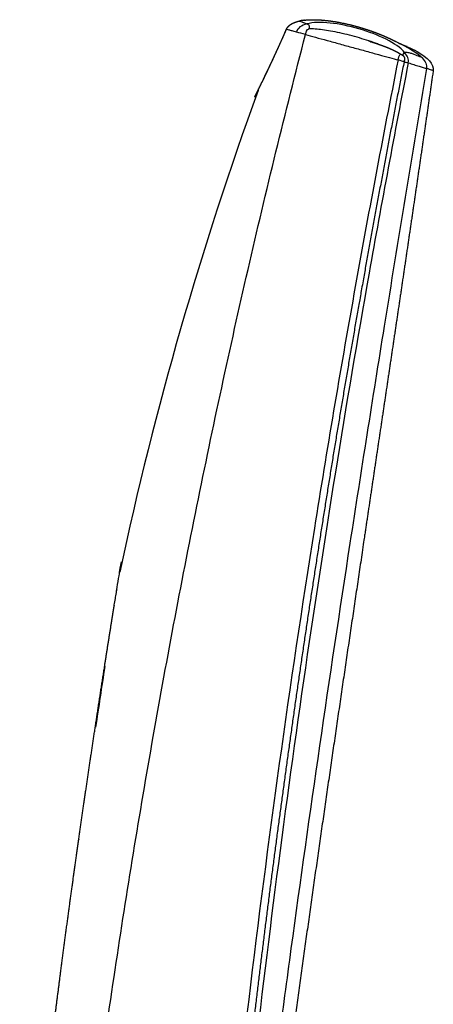
# Model space of a CAD drawing. Units: millimetres. Extents: x 0 to 1351, y 0 to 2084.
# Drawn here: x 431 to 542, y 1819 to 2084 of the extents above; entities that cross this region are included whole.
import ezdxf

# ---------------------------------------------------------------- set-up
doc = ezdxf.new("R2010")
doc.units = ezdxf.units.MM
doc.header["$MEASUREMENT"] = 0
doc.layers.add('Predeterminado$Respaldo', color=7, linetype='Continuous', true_color=0xffdead)

msp = doc.modelspace()

# ---------------------------------------------------------------- linework, layer by layer
at = {"layer": 'Predeterminado$Respaldo'}
for p, q in [((525.74, 2077.88), (525.75, 2077.87)), ((525.9, 2077.83), (525.9, 2077.83)), ((535.4, 2076.57), (535.4, 2076.58)), ((535.4, 2076.57), (535.4, 2076.57)), ((494.4, 2063), (494.39, 2062.99)), ((494.39, 2062.99), (494.39, 2062.99)), ((457.87, 1934.05), (457.87, 1934.05))]:
    msp.add_line(p, q, dxfattribs=at)
for centre, radius, start, end in [((508.91, 2072.32), 11.43, 101.4113, 102.6363), ((509.17, 2071.11), 12.66, 98.0377, 102.5339), ((509.51, 2068.88), 14.92, 97.6856, 97.6917), ((61.66, 450.09), 1689.77, 74.68212, 74.76763), ((549.55, 2155.55), 81.24, 252.4446, 252.8857), ((509.02, 2024.42), 56.01, 72.7268, 72.7311), ((493.02, 1973.18), 109.69, 72.6816, 72.6949), ((499.59, 1994.32), 87.55, 72.4671, 72.4705), ((522.81, 2060.44), 19.93, 64.141, 64.1535), ((1423.63, 1728.06), 987.53, 160.06549, 167.90185), ((480.06, 2071.3), 16.57, 329.8664, 330.0249), ((457.87, 1925.67), 1.34, 170.8469, 170.8938), ((3608.53, 1420.05), 3192.25, 171.17916, 171.47557)]:
    msp.add_arc(centre, radius, start, end, dxfattribs=at)
for points, weights, degree, knots in [([(502.9, 2081.22), (503.04, 2081.52), (503.22, 2081.78), (503.61, 2082.21), (503.85, 2082.4), (504.11, 2082.57), (504.47, 2082.81), (504.9, 2083.02), (505.41, 2083.19), (505.73, 2083.3), (506.07, 2083.4), (506.4, 2083.47)], [1, 1, 1, 1, 1, 1, 1, 1, 1, 0.998971450762, 0.998971450762, 1], 3, [0.000722, 0.000722, 0.000722, 0.000722, 2.007902, 2.007902, 4.115596, 4.115596, 4.115596, 7.022807, 7.022807, 7.022807, 8.054228, 8.054228, 8.054228, 8.054228]), ([(502.91, 2081.22), (503.04, 2081.52), (503.22, 2081.78), (503.62, 2082.21), (503.85, 2082.4), (504.11, 2082.57), (504.47, 2082.81), (504.9, 2083.01), (505.41, 2083.19), (505.74, 2083.3), (506.07, 2083.4), (506.41, 2083.47)], [1, 1, 1, 1, 1, 1, 1, 1, 1, 0.998951658785, 0.998951658785, 1], 3, [0.000651, 0.000651, 0.000651, 0.000651, 2.005414, 2.005414, 4.101277, 4.101277, 4.101277, 7.00856, 7.00856, 7.00856, 8.049078, 8.049078, 8.049078, 8.049078]), ([(507.52, 2083.67), (507.73, 2083.7), (508.17, 2083.75), (509.1, 2083.82), (510.37, 2083.84), (511.97, 2083.78), (513.07, 2083.68), (513.63, 2083.62), (515.07, 2083.47), (516.54, 2083.23), (519.51, 2082.62), (521.03, 2082.23), (522.41, 2081.84), (523.27, 2081.59), (524.12, 2081.32), (524.97, 2081.04), (526.18, 2080.63), (527.38, 2080.18), (528.56, 2079.69), (529.56, 2079.28), (530.53, 2078.84), (531.5, 2078.37)], [1, 1, 1, 1, 1, 1, 1, 1, 1, 1, 1, 1, 1, 0.999833740437, 0.999833740437, 1, 0.999605960879, 0.999605960879, 1, 0.999709048224, 0.999709048224, 1], 3, [0, 0, 0, 0, 0.628222, 1.328451, 2.798941, 4.428214, 6.121508, 6.121508, 6.121508, 10.511839, 10.511839, 15.484347, 15.484347, 15.484347, 18.16349, 18.16349, 18.16349, 22.006739, 22.006739, 22.006739, 25.224038, 25.224038, 25.224038, 25.224038]), ([(494.38, 2062.97), (494.98, 2064.17), (495.57, 2065.37), (496.15, 2066.58), (496.22, 2066.72), (496.28, 2066.84), (496.34, 2066.95), (497.01, 2068.33), (497.67, 2069.71), (498.33, 2071.1), (498.75, 2071.99), (499.17, 2072.89), (499.59, 2073.79), (499.87, 2074.4), (500.15, 2075.01), (500.43, 2075.63), (500.53, 2075.84), (500.73, 2076.27), (501.12, 2077.13), (501.79, 2078.64), (502.36, 2079.93), (502.73, 2080.79), (502.79, 2080.93), (502.85, 2081.07), (502.91, 2081.22)], [1, 0.999998350948, 0.999998350948, 1, 1, 1, 1, 0.999990890722, 0.999990890722, 1, 0.999993844864, 0.999993844864, 1, 0.999996602619, 0.999996602619, 1, 1, 1, 1, 1, 1, 1, 1, 1, 1], 3, [0, 0, 0, 0, 4.0191, 4.0191, 4.0191, 5.252796, 5.252796, 5.252796, 9.84858, 9.84858, 9.84858, 12.819559, 12.819559, 12.819559, 14.844215, 14.844215, 14.844215, 15.557131, 16.245166, 17.695487, 20.490271, 20.490271, 20.490271, 21.407051, 21.407051, 21.407051, 21.407051]), ([(494.42, 2063.07), (494.99, 2064.24), (495.57, 2065.41), (496.14, 2066.58), (496.21, 2066.71), (496.27, 2066.84), (496.32, 2066.95), (496.99, 2068.33), (497.66, 2069.71), (498.32, 2071.1), (498.74, 2071.99), (499.16, 2072.89), (499.58, 2073.79), (499.72, 2074.1), (500, 2074.7), (500.28, 2075.31), (500.42, 2075.62), (500.42, 2075.63), (500.42, 2075.63), (500.42, 2075.63), (501.21, 2077.34), (501.97, 2079.06), (502.72, 2080.79), (502.78, 2080.93), (502.84, 2081.07), (502.9, 2081.22)], [1, 0.999998416485, 0.999998416485, 1, 1, 1, 1, 0.999990856081, 0.999990856081, 1, 0.999993831503, 0.999993831503, 1, 1, 1, 1, 1, 1, 1, 1, 0.999969875994, 0.999969875994, 1, 1, 1, 1], 3, [0, 0, 0, 0, 3.906102, 3.906102, 3.906102, 5.129548, 5.129548, 5.129548, 9.733719, 9.733719, 9.733719, 12.700831, 12.700831, 12.700831, 13.7241, 14.696114, 14.722254, 14.725595, 14.726962, 14.726962, 14.726962, 20.382044, 20.382044, 20.382044, 21.283103, 21.283103, 21.283103, 21.283103]), ([(526.27, 2077.71), (526.37, 2077.68), (526.46, 2077.65), (526.56, 2077.62), (527.07, 2077.45), (527.58, 2077.28), (528.08, 2077.1), (528.34, 2077.01), (528.59, 2076.92), (528.84, 2076.83), (529.09, 2076.74), (529.34, 2076.64), (529.59, 2076.55), (530.09, 2076.35), (530.59, 2076.15), (531.07, 2075.93), (531.2, 2075.88), (531.32, 2075.82), (531.44, 2075.77), (531.56, 2075.71), (531.68, 2075.66), (531.8, 2075.6), (531.92, 2075.54), (532.03, 2075.48), (532.15, 2075.43), (532.27, 2075.37), (532.39, 2075.31), (532.5, 2075.25), (532.62, 2075.19), (532.73, 2075.12), (532.84, 2075.06), (532.96, 2075), (533.07, 2074.93), (533.18, 2074.87), (533.39, 2074.75), (533.6, 2074.62), (533.8, 2074.48)], [1, 1, 1, 1, 0.999950698745, 0.999950698745, 1, 0.99998017185, 0.99998017185, 1, 0.999973019942, 0.999973019942, 1, 0.999823351101, 0.999823351101, 1, 0.999983298739, 0.999983298739, 1, 0.999979225075, 0.999979225075, 1, 0.99997391301, 0.99997391301, 1, 0.999968639428, 0.999968639428, 1, 0.999960548048, 0.999960548048, 1, 0.999947027614, 0.999947027614, 1, 0.999706691367, 0.999706691367, 1], 3, [18.802663, 18.802663, 18.802663, 18.802663, 19.134665, 19.134665, 19.134665, 20.741843, 20.741843, 20.741843, 21.546683, 21.546683, 21.546683, 22.35097, 22.35097, 22.35097, 23.953924, 23.953924, 23.953924, 24.352337, 24.352337, 24.352337, 24.749428, 24.749428, 24.749428, 25.144705, 25.144705, 25.144705, 25.537548, 25.537548, 25.537548, 25.927746, 25.927746, 25.927746, 26.314609, 26.314609, 26.314609, 27.047922, 27.047922, 27.047922, 27.047922]), ([(531.52, 2078.36), (531.57, 2078.34), (531.62, 2078.32), (531.66, 2078.29), (532.13, 2078.07), (532.59, 2077.84), (533.04, 2077.6), (533.34, 2077.45), (533.53, 2077.35), (533.6, 2077.32), (533.61, 2077.31), (533.62, 2077.3), (533.62, 2077.3)], [1, 1, 1, 1, 0.999960484575, 0.999960484575, 1, 1, 1, 1, 1, 1, 1], 3, [0, 0, 0, 0, 0.156402, 0.156402, 0.156402, 1.698447, 1.698447, 1.698447, 11.590406, 11.590406, 11.590406, 14.043422, 14.043422, 14.043422, 14.043422]), ([(534.59, 2072.46), (528.42, 2041.05), (522.85, 2009.52), (520.06, 1993.76), (517.42, 1977.97), (514.78, 1962.18), (512.29, 1946.37), (509.8, 1930.56), (507.46, 1914.72), (505.12, 1898.89), (502.93, 1883.03), (500.74, 1867.18), (498.69, 1851.3), (496.65, 1835.42), (494.75, 1819.53), (492.86, 1803.63), (491.11, 1787.72), (489.36, 1771.81), (487.76, 1755.88), (486.17, 1739.96), (484.72, 1724.01), (483.27, 1708.07), (481.96, 1692.12), (479.36, 1660.21), (477.35, 1628.26), (475.34, 1596.3), (473.93, 1564.32)], [1, 0.99995558151, 1, 0.999988902972, 1, 0.999988934046, 1, 0.999988973141, 1, 0.999989014957, 1, 0.999989046646, 1, 0.999989061167, 1, 0.999989083403, 1, 0.999989125238, 1, 0.999989160162, 1, 0.99998918229, 1, 0.999956704033, 1, 0.999956395845, 1], 2, [0, 0, 0, 64.025316, 64.025316, 96.039176, 96.039176, 128.053189, 128.053189, 160.067264, 160.067264, 192.081526, 192.081526, 224.095866, 224.095866, 256.110143, 256.110143, 288.124477, 288.124477, 320.139003, 320.139003, 352.153564, 352.153564, 384.167928, 384.167928, 448.197395, 448.197395, 512.224395, 512.224395, 512.224395]), ([(542.44, 2070.12), (540.92, 2059.58), (539.39, 2049.03), (537.85, 2038.49), (536.3, 2027.95), (534.75, 2017.41), (533.19, 2006.87), (531.63, 1996.33), (530.06, 1985.79), (528.49, 1975.25), (526.92, 1964.71), (525.35, 1954.17), (523.79, 1943.63), (520.66, 1922.55), (517.54, 1901.47), (514.49, 1880.38), (511.43, 1859.29), (508.43, 1838.19), (505.52, 1817.08), (502.62, 1795.96), (499.8, 1774.84), (497.04, 1753.71), (495.66, 1743.14), (494.3, 1732.57), (492.94, 1722), (491.58, 1711.43), (490.22, 1700.86), (488.87, 1690.29), (486.17, 1669.14), (483.46, 1647.99), (480.7, 1626.85), (479.37, 1616.64), (478.02, 1606.43), (476.65, 1596.22)], [1, 0.999999384766, 0.999999384766, 1, 0.999999755911, 0.999999755911, 1, 0.999999960052, 0.999999960052, 1, 0.999999991215, 0.999999991215, 1, 1, 1, 1, 1, 1, 1, 1, 1, 1, 0.999999701611, 0.999999701611, 1, 0.999999954022, 0.999999954022, 1, 1, 1, 1, 0.999998937136, 0.999998937136, 1], 3, [0, 0, 0, 0, 31.964634, 31.964634, 31.964634, 63.929863, 63.929863, 63.929863, 95.895167, 95.895167, 95.895167, 127.8597, 127.8597, 127.8597, 191.79169, 191.79169, 191.79169, 255.725339, 255.725339, 255.725339, 319.662599, 319.662599, 319.662599, 351.632737, 351.632737, 351.632737, 383.605755, 383.605755, 383.605755, 447.56777, 447.56777, 447.56777, 478.459321, 478.459321, 478.459321, 478.459321]), ([(455.89, 1921.8), (456.03, 1922.65), (456.16, 1923.5), (456.3, 1924.35), (456.38, 1924.86), (456.46, 1925.37), (456.55, 1925.88)], [1, 1, 1, 1, 0.999999963551, 0.999999963551, 1], 3, [296.86159, 296.86159, 296.86159, 296.86159, 299.445489, 299.445489, 299.445489, 300.999083, 300.999083, 300.999083, 300.999083]), ([(456.87, 1927.92), (456.87, 1927.93), (456.87, 1927.93), (456.87, 1927.92), (456.87, 1927.93), (456.87, 1927.92), (456.87, 1927.93), (456.87, 1927.92), (456.87, 1927.93), (456.87, 1927.93), (456.87, 1927.92), (456.87, 1927.93), (456.87, 1927.92), (456.87, 1927.93), (456.87, 1927.92), (456.87, 1927.93), (456.87, 1927.92), (456.87, 1927.93), (456.87, 1927.93), (456.87, 1927.93), (456.87, 1927.93), (456.87, 1927.92), (456.87, 1927.93), (456.87, 1927.93), (456.87, 1927.93), (456.87, 1927.93), (456.87, 1927.92), (456.87, 1927.93), (456.87, 1927.92), (456.87, 1927.93), (456.88, 1927.97), (456.89, 1928.02), (456.9, 1928.06)], [1, 1, 1, 1, 1, 1, 1, 1, 1, 1, 1, 1, 1, 1, 1, 1, 1, 1, 1, 1, 1, 1, 1, 1, 1, 1, 1, 1, 1, 1, 0.9999997924, 0.9999997924, 1], 3, [0, 0, 0, 0, 0.0020503, 0.0030174, 0.0037268, 0.0044375, 0.0055417, 0.0065302, 0.0075834, 0.0082591, 0.0089349, 0.0099884, 0.010925, 0.0119787, 0.0126547, 0.0144714, 0.0153739, 0.0164792, 0.0171908, 0.0179009, 0.0188694, 0.0197723, 0.020878, 0.0215899, 0.0223004, 0.0232692, 0.0241725, 0.0252786, 0.0269523, 0.0269523, 0.0269523, 0.1667815, 0.1667815, 0.1667815, 0.1667815]), ([(446.42, 1858.78), (446.42, 1858.84), (446.43, 1858.91), (446.44, 1858.98), (446.51, 1859.43), (446.57, 1859.89), (446.64, 1860.34), (446.76, 1861.25), (446.89, 1862.16), (447.02, 1863.07), (448.45, 1873.1), (449.92, 1883.12), (451.44, 1893.14), (452.26, 1898.6), (453.1, 1904.06), (453.96, 1909.52), (454.59, 1913.62), (455.24, 1917.71), (455.89, 1921.8)], [1, 0.999999992025, 0.999999992025, 1, 1, 1, 1, 1, 1, 1, 0.999993135862, 0.999993135862, 1, 0.999998279121, 0.999998279121, 1, 0.999999070521, 0.999999070521, 1], 3, [0, 0, 0, 0, 0.203776, 0.203776, 0.203776, 1.580659, 1.580659, 1.580659, 4.334316, 4.334316, 4.334316, 34.731728, 34.731728, 34.731728, 51.305372, 51.305372, 51.305372, 63.730991, 63.730991, 63.730991, 63.730991]), ([(434.02, 1757.62), (434.09, 1758.3), (434.16, 1758.99), (434.23, 1759.67), (434.31, 1760.43), (434.38, 1761.12), (434.45, 1761.73), (435.61, 1772.7), (436.84, 1783.67), (438.13, 1794.63), (438.77, 1800.11), (439.43, 1805.59), (440.11, 1811.07), (440.22, 1811.98), (440.33, 1812.9), (440.44, 1813.81), (441.01, 1818.38), (441.59, 1822.94), (442.18, 1827.5), (442.89, 1832.98), (443.62, 1838.45), (444.36, 1843.93), (445.04, 1848.88), (445.72, 1853.83), (446.42, 1858.78)], [1, 1, 1, 1, 1, 1, 1, 0.999989693272, 0.999989693272, 1, 0.999997079839, 0.999997079839, 1, 1, 1, 1, 0.999997849693, 0.999997849693, 1, 0.999997114027, 0.999997114027, 1, 0.999997933929, 0.999997933929, 1], 3, [120.308522, 120.308522, 120.308522, 120.308522, 122.373514, 122.373514, 122.373514, 124.484742, 124.484742, 124.484742, 157.589493, 157.589493, 157.589493, 174.148863, 174.148863, 174.148863, 176.909186, 176.909186, 176.909186, 190.713285, 190.713285, 190.713285, 207.281705, 207.281705, 207.281705, 222.270504, 222.270504, 222.270504, 222.270504])]:
    msp.add_rational_spline(points, weights, degree=degree, knots=knots, dxfattribs=at)
for points in [[(508.41, 2082.7), (506.93, 2082.31), (505.92, 2081.59), (505.62, 2080.49)], [(507.79, 2083.71), (507.78, 2083.71), (506.64, 2083.56), (507.51, 2083.67)], [(507.61, 2083.68), (507.71, 2083.7), (507.76, 2083.7), (507.78, 2083.71)], [(502.91, 2081.21), (502.91, 2081.21), (502.91, 2081.21), (502.91, 2081.21)], [(508.05, 2079.83), (508.46, 2081.39), (508.89, 2081.26), (508.98, 2081.37)], [(525.68, 2077.9), (525.69, 2077.89), (525.7, 2077.89), (525.71, 2077.89)], [(525.71, 2077.89), (525.72, 2077.88), (525.73, 2077.88), (525.74, 2077.88)], [(525.75, 2077.87), (525.8, 2077.86), (525.86, 2077.84), (525.9, 2077.83)], [(525.96, 2077.81), (525.95, 2077.81), (525.91, 2077.82), (525.9, 2077.83)], [(531.5, 2078.37), (531.51, 2078.37), (531.52, 2078.36), (531.52, 2078.36)], [(533.86, 2077.24), (533.87, 2077.24), (533.87, 2077.23), (533.87, 2077.23)], [(533.87, 2077.23), (534.02, 2077.17), (534.16, 2077.11), (534.3, 2077.05)], [(532.99, 2072.98), (533.28, 2074.46), (533.59, 2074.62), (533.82, 2074.47)], [(535.71, 2072.21), (535.89, 2073.13), (535.52, 2074.08), (534.73, 2075.02)], [(535.4, 2076.58), (535.39, 2076.58), (535.38, 2076.58), (535.38, 2076.58)], [(535.4, 2076.58), (535.4, 2076.58), (535.4, 2076.58), (535.4, 2076.58)], [(535.45, 2076.55), (535.45, 2076.55), (535.43, 2076.56), (535.4, 2076.57)], [(535.45, 2076.55), (536.41, 2076.13), (537.3, 2075.69), (538.11, 2075.24)], [(538.11, 2075.24), (540.94, 2073.64), (542.69, 2071.87), (542.44, 2070.12)], [(535.71, 2072.21), (536.24, 2072.04), (537.28, 2071.72), (538.66, 2071.29), (539.82, 2070.93), (540.4, 2070.75), (540.64, 2070.68)], [(539.44, 2073.58), (540.34, 2072.62), (540.8, 2071.64), (540.64, 2070.68)], [(542.44, 2070.12), (542.44, 2070.12), (542.36, 2070.15), (542.02, 2070.25), (541.46, 2070.43), (540.94, 2070.59), (540.64, 2070.68)], [(494.39, 2062.99), (494.39, 2063), (494.39, 2063), (494.4, 2063)], [(494.41, 2063.02), (494.41, 2063.03), (494.42, 2063.04), (494.42, 2063.05)], [(457.36, 1930.94), (457.53, 1931.98), (457.7, 1933.01), (457.87, 1934.05)], [(456.9, 1928.1), (456.91, 1928.16), (456.92, 1928.22), (456.92, 1928.23)], [(456.92, 1928.23), (457.02, 1928.81), (457.11, 1929.39), (457.2, 1929.97)], [(457.24, 1930.21), (457.24, 1930.22), (457.24, 1930.21), (457.24, 1930.19)], [(456.55, 1925.88), (456.55, 1925.88), (456.55, 1925.88), (456.55, 1925.88)], [(456.56, 1925.99), (456.57, 1926.02), (456.57, 1926.06), (456.57, 1926.06)], [(456.58, 1926.08), (456.58, 1926.07), (456.57, 1926.06), (456.57, 1926.06)], [(456.58, 1926.08), (456.58, 1926.12), (456.59, 1926.16), (456.59, 1926.17)], [(456.59, 1926.17), (456.69, 1926.75), (456.78, 1927.34), (456.87, 1927.92)], [(456.9, 1928.1), (456.9, 1928.1), (456.9, 1928.09), (456.9, 1928.08)], [(456.9, 1928.06), (456.9, 1928.07), (456.9, 1928.07), (456.9, 1928.08)]]:
    msp.add_open_spline(points, degree=3, dxfattribs=at)
for points, knots in [([(506.41, 2083.47), (506.42, 2083.47), (506.43, 2083.47), (506.48, 2083.47), (506.56, 2083.44), (506.69, 2083.4), (506.94, 2083.31), (507.22, 2083.19), (507.74, 2082.98), (508.12, 2082.82), (508.41, 2082.7)], [0, 0, 0, 0, 0.018962, 0.046145, 0.138396, 0.274782, 0.454722, 0.937349, 1.189433, 2.143384, 2.143384, 2.143384, 2.143384]), ([(507.51, 2083.67), (507.51, 2083.67), (507.51, 2083.67), (507.52, 2083.67), (507.52, 2083.67), (507.52, 2083.67)], [7.03487062, 7.03487062, 7.03487062, 7.03487062, 7.03487227, 7.03487227, 7.06345339, 7.06345339, 7.06345339, 7.06345339]), ([(534.73, 2075.02), (533.69, 2076.25), (530.18, 2078.66), (522.53, 2081.57), (514.44, 2083.23), (510.04, 2083.14), (508.41, 2082.7)], [5.378465, 5.378465, 5.378465, 5.378465, 12.467822, 19.557216, 26.64661, 33.736001, 33.736001, 33.736001, 33.736001]), ([(508.98, 2081.37), (509.12, 2081.56), (509.29, 2082.04), (508.87, 2082.52), (508.41, 2082.7)], [-95.999384, -95.999384, -95.999384, -95.999384, -89.037398, -82.075409, -82.075409, -82.075409, -82.075409]), ([(431.12, 1564.77), (432.1, 1586.49), (434.64, 1629.91), (440.15, 1695.46), (447.35, 1760.84), (456.17, 1825.46), (466.54, 1889.29), (478.54, 1952.83), (492.3, 2016.56), (502.61, 2058.79), (508.05, 2079.83)], [0, 0, 0, 0, 65.232507, 130.463666, 197.319893, 262.537616, 326.116513, 391.315504, 456.507346, 521.698473, 521.698473, 521.698473, 521.698473]), ([(502.9, 2081.22), (502.9, 2081.22), (502.9, 2081.21), (502.91, 2081.21), (502.91, 2081.21)], [-42.320133, -42.320133, -42.320133, -42.320133, -41.037704, -39.606059, -39.606059, -39.606059, -39.606059]), ([(505.62, 2080.49), (505.24, 2080.59), (504.57, 2080.78), (503.73, 2081), (503.23, 2081.14), (503, 2081.2), (502.94, 2081.21), (502.92, 2081.21), (502.91, 2081.22), (502.91, 2081.22)], [0, 0, 0, 0, 1.191326, 2.072874, 2.611807, 2.752212, 2.788435, 2.79862, 2.804007, 2.804007, 2.804007, 2.804007]), ([(508.05, 2079.83), (509.64, 2079.39), (512.67, 2078.56), (517.31, 2077.29), (520.91, 2076.3), (524.46, 2075.33), (528.91, 2074.11), (531.65, 2073.35), (532.99, 2072.98)], [12.470965, 12.470965, 12.470965, 12.470965, 21.183529, 25.539812, 29.896094, 34.252377, 38.608659, 47.321086, 47.321086, 47.321086, 47.321086]), ([(527.51, 2077.3), (526.73, 2077.59), (525.1, 2078.15), (522.56, 2078.93), (519.95, 2079.64), (517.35, 2080.26), (514.92, 2080.75), (512.71, 2081.1), (510.76, 2081.32), (509.54, 2081.38), (508.98, 2081.37)], [0, 0, 0, 0, 2.515518, 5.151101, 7.968919, 10.642411, 13.174833, 15.396946, 17.366613, 19.051746, 19.051746, 19.051746, 19.051746]), ([(525.97, 2077.8), (526.01, 2077.79), (526.07, 2077.77), (526.19, 2077.73), (526.26, 2077.71), (526.27, 2077.71)], [16.5491577, 16.5491577, 16.5491577, 16.5491577, 16.7382024, 16.7382024, 16.9751116, 16.9751116, 16.9751116, 16.9751116]), ([(533.2, 2077.52), (533.42, 2077.43), (533.64, 2077.33), (533.86, 2077.24), (533.86, 2077.24), (533.86, 2077.24), (533.86, 2077.24)], [0, 0, 0, 0, 0.7168275, 0.7168275, 0.7168275, 0.7869581, 0.7869581, 0.7869581, 0.7869581]), ([(533.37, 2077.43), (533.51, 2077.37), (536.13, 2076.17), (538.24, 2074.86), (539.44, 2073.58)], [-12.867821, -12.867821, -12.867821, -12.867821, -12.467822, -5.378429, -5.378429, -5.378429, -5.378429]), ([(534.3, 2077.05), (534.43, 2076.99), (534.57, 2076.94), (534.7, 2076.88), (534.81, 2076.83), (534.9, 2076.79), (535.07, 2076.72), (535.13, 2076.69), (535.18, 2076.67), (535.25, 2076.64), (535.31, 2076.61), (535.38, 2076.58)], [0, 0, 0, 0, 0.426158, 0.426158, 0.426158, 12.249744, 12.249744, 24.074575, 24.074575, 24.074575, 24.287634, 24.287634, 24.287634, 24.287634]), ([(533.82, 2074.47), (533.91, 2074.41), (534, 2074.35), (534.08, 2074.29), (534.2, 2074.21), (534.32, 2074.13), (534.46, 2074.01), (534.51, 2073.97), (534.58, 2073.88), (534.61, 2073.84), (534.64, 2073.78), (534.65, 2073.77), (534.65, 2073.76), (534.66, 2073.75), (534.69, 2073.66), (534.71, 2073.57), (534.71, 2073.46), (534.72, 2073.18), (534.64, 2072.74), (534.59, 2072.46)], [0, 0, 0, 0, 0.342144, 0.342144, 0.342144, 0.861903, 0.861903, 1.101395, 1.101395, 1.338666, 1.338666, 1.338666, 1.382294, 1.382294, 1.382294, 1.718763, 1.718763, 1.718763, 2.732452, 2.732452, 2.732452, 2.732452]), ([(534.73, 2075.02), (534.54, 2075), (534.34, 2074.73), (534.26, 2074.33), (534.24, 2074.18)], [0.000156, 0.000156, 0.000156, 0.000156, 2.266203, 3.882315, 3.882315, 3.882315, 3.882315]), ([(539.44, 2073.58), (539.25, 2073.65), (538.55, 2073.93), (537.56, 2074.36), (536.43, 2074.77), (535.66, 2074.96), (535.08, 2075.03), (534.84, 2075.03), (534.73, 2075.02)], [0, 0, 0, 0, 0.606522, 2.249705, 3.228489, 4.219065, 4.630985, 4.954356, 4.954356, 4.954356, 4.954356]), ([(532.99, 2072.98), (528.83, 2052.03), (520.91, 2010.05), (506.7, 1925.79), (491.96, 1819.98), (479.11, 1692.42), (473.75, 1607.11), (471.88, 1564.41)], [0, 0, 0, 0, 64.079582, 128.160141, 256.331438, 384.517862, 512.720375, 512.720375, 512.720375, 512.720375]), ([(535.71, 2072.21), (532.05, 2053.36), (525.22, 2016.64), (512.67, 1942.48), (499.23, 1849.56), (486.63, 1736.72), (480.65, 1661.29), (478.27, 1623.58)], [0, 0, 0, 0, 57.617062, 112.029251, 225.643872, 339.244802, 452.605503, 452.605503, 452.605503, 452.605503]), ([(534.59, 2072.46), (534.59, 2072.47), (534.48, 2072.55), (533.83, 2072.75), (532.99, 2072.98)], [-1.949293, -1.949293, -1.949293, -1.949293, -1.327211, 0, 0, 0, 0]), ([(534.58, 2072.43), (534.66, 2072.42), (535.12, 2072.34), (535.53, 2072.27), (535.71, 2072.21)], [-2.745484, -2.745484, -2.745484, -2.745484, -2.266203, -0.000092, -0.000092, -0.000092, -0.000092]), ([(540.64, 2070.68), (536.78, 2047.55), (529.76, 2004.95), (517.28, 1925.98), (507.86, 1861.65), (500.75, 1808.29), (496.28, 1773.4), (490.64, 1726.79), (483.81, 1666.22), (479.28, 1623.63), (476.93, 1601.22)], [0, 0, 0, 0, 70.357383, 129.518848, 239.840325, 265.421075, 291.001459, 345.360872, 406.264553, 473.863272, 473.863272, 473.863272, 473.863272]), ([(494.4, 2063), (494.4, 2063.01), (494.4, 2063), (494.4, 2063), (494.39, 2063)], [0, 0, 0, 0, 0.00076182, 0.01154057, 0.01154057, 0.01154057, 0.01154057]), ([(458.19, 1936.02), (458.19, 1936.05), (458.2, 1936.07), (458.29, 1936.62), (458.38, 1937.18), (458.48, 1937.79)], [325.912502, 325.912502, 325.912502, 325.912502, 326.01949, 326.01949, 328.429834, 328.429834, 328.429834, 328.429834]), ([(457.87, 1934.05), (457.87, 1934.05), (457.87, 1934.05), (457.87, 1934.05), (457.97, 1934.71), (458.08, 1935.37), (458.19, 1936.02)], [319.844596, 319.844596, 319.844596, 319.844596, 319.852936, 319.852936, 319.852936, 321.847256, 321.847256, 321.847256, 321.847256]), ([(457.87, 1934.05), (457.87, 1934.05), (457.87, 1934.05), (457.87, 1934.05), (457.87, 1934.05), (457.87, 1934.05)], [319.703155523, 319.703155523, 319.703155523, 319.703155523, 319.709326537, 319.709326537, 319.710146142, 319.710146142, 319.710146142, 319.710146142]), ([(457.24, 1930.21), (457.25, 1930.24), (457.25, 1930.27), (457.27, 1930.39), (457.29, 1930.49), (457.33, 1930.76), (457.36, 1930.94), (457.36, 1930.94)], [312.8972485, 312.8972485, 312.8972485, 312.8972485, 312.9668606, 312.9668606, 313.2336542, 313.2336542, 313.7132543, 313.7132543, 313.7132543, 313.7132543]), ([(457.2, 1929.97), (457.2, 1929.97), (457.2, 1929.97), (457.2, 1929.97), (457.2, 1929.97), (457.2, 1929.97), (457.2, 1929.97), (457.2, 1929.97), (457.2, 1929.97), (457.2, 1929.97), (457.2, 1929.97), (457.2, 1929.97), (457.2, 1929.97), (457.2, 1929.97), (457.2, 1929.97), (457.2, 1929.97), (457.2, 1929.97), (457.2, 1929.97), (457.2, 1929.97), (457.2, 1929.97), (457.2, 1929.97), (457.2, 1929.97), (457.2, 1929.97), (457.2, 1929.97), (457.2, 1929.97), (457.2, 1929.97), (457.2, 1929.97), (457.2, 1929.97), (457.2, 1929.97), (457.2, 1929.97), (457.2, 1929.97), (457.2, 1929.97), (457.21, 1930), (457.23, 1930.13), (457.24, 1930.19)], [0, 0, 0, 0, 0.0016628, 0.0023363, 0.0033326, 0.0037135, 0.0042322, 0.0049464, 0.0057732, 0.0065605, 0.0076599, 0.008231, 0.008905, 0.0099018, 0.0108019, 0.0115165, 0.0123438, 0.0131316, 0.0142316, 0.014803, 0.0154774, 0.0164747, 0.0173754, 0.0180903, 0.0189181, 0.0197064, 0.0208069, 0.0213787, 0.0220535, 0.0230513, 0.0246679, 0.0246679, 0.0246679, 0.3430956, 0.3430956, 0.3430956, 0.3430956]), ([(456.55, 1925.88), (456.55, 1925.89), (456.55, 1925.89), (456.55, 1925.9), (456.56, 1925.95), (456.56, 1925.99)], [301.6834278, 301.6834278, 301.6834278, 301.6834278, 301.8764392, 301.8764392, 302.0010315, 302.0010315, 302.0010315, 302.0010315])]:
    msp.add_open_spline(points, degree=3, knots=knots, dxfattribs=at)

doc.saveas('drawing.dxf')
